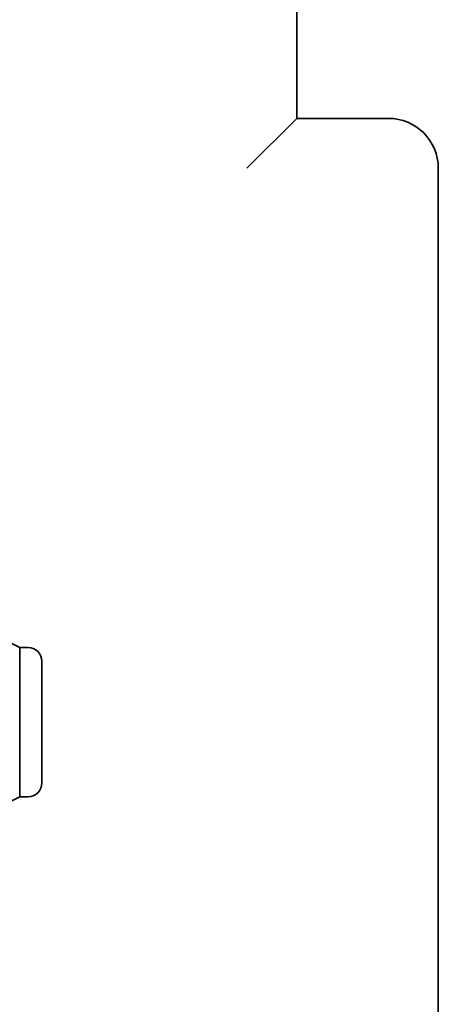
# Model space of a CAD drawing. Units: inches. Extents: x 0 to 17, y 0 to 11.
# Drawn here: x 5.6 to 5.9, y 0.9 to 1.5 of the extents above; entities that cross this region are included whole.
import ezdxf

# ---------------------------------------------------------------- set-up
doc = ezdxf.new("R2010")
doc.units = ezdxf.units.IN
doc.header["$LTSCALE"] = 0.75
doc.header["$MEASUREMENT"] = 0
doc.layers.add('Visible', color=7, linetype='Continuous', lineweight=35)

msp = doc.modelspace()

# ---------------------------------------------------------------- linework, layer by layer
at = {"layer": 'Visible', "extrusion": (0, 2.967e-13, -1)}
for p, q in [((5.78216, 1.41739), (5.78216, 1.86848)), ((5.75091, 1.38614), (5.78216, 1.41739)), ((5.83949, 1.41739), (5.78216, 1.41739)), ((5.87074, 0.85489), (5.87074, 1.38614)), ((5.60872, 1.08614), (5.59372, 1.09351)), ((5.60872, 0.99263), (5.60872, 1.08614)), ((5.60872, 1.08614), (5.61372, 1.08614)), ((5.62247, 1.00138), (5.62247, 1.07739)), ((5.60872, 0.99263), (5.59372, 0.98526)), ((5.60872, 0.99263), (5.61372, 0.99263))]:
    msp.add_line(p, q, dxfattribs=at)
at = {"layer": 'Visible'}
msp.add_arc((5.83949, 1.38614), 0.03125, 0, 90, dxfattribs=at)
at = {"layer": 'Visible', "extrusion": (0, 2.967e-13, -1)}
for centre, start, end in [((-5.61372, 1.07739), 90, 180), ((-5.61372, 1.00138), 180, 270)]:
    msp.add_arc(centre, 0.00875, start, end, dxfattribs=at)

doc.saveas('drawing.dxf')
